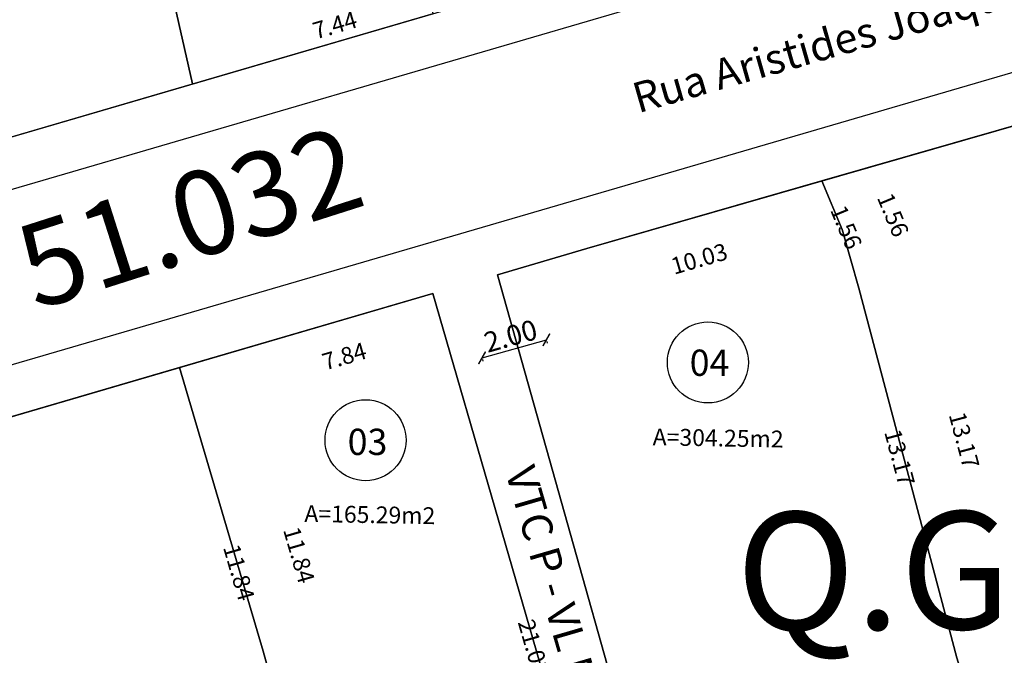
# Model space of a CAD drawing. Units: inches. Extents: x 278209 to 280711, y 1665195 to 1666826.
# Drawn here: x 278833 to 278863, y 1666128 to 1666147 of the extents above; entities that cross this region are included whole.
import ezdxf
from ezdxf.enums import TextEntityAlignment as Align

# ---------------------------------------------------------------- set-up
doc = ezdxf.new("R2010")
doc.units = ezdxf.units.IN
doc.header["$MEASUREMENT"] = 0
doc.linetypes.add('MATRICULAS', pattern=[12.5, 5, -2.5, 0, -2.5, 0, -2.5])
for name, color, linetype in [('E- HATCH RECUO VIARIO', 253, 'Continuous'), ('E-LOTE-DIM', 3, 'Continuous'), ('E-LOTE-TXT Numeros', 2, 'Continuous'), ('E-LOTE-TXT-AREA', 1, 'Continuous'), ('E-MFIO', 3, 'Continuous'), ('E-PERIMETRO LOTES POLYLINES', 1, 'Continuous'), ('E-PERIMETRO QUADRAS', 4, 'Continuous'), ('E-QUADRA-TXT', 4, 'Continuous'), ('E-VIADIM', 1, 'Continuous'), ('E-VIAINT-TXT', 2, 'Continuous'), ('T-DIVIS-ESCR-MATRICULAS -TEXTO 1_750', 5, 'MATRICULAS')]:
    doc.layers.add(name, color=color, linetype=linetype)
doc.styles.add('CGOTIC', font='GOTHIC.TTF', dxfattribs={"height": 0.1})
doc.styles.add('dim', font='arial.ttf')
doc.styles.add('DIMLOTE', font='romans.shx')
doc.styles.add('NUMLOTE', font='romans.shx', dxfattribs={"height": 0.5})
doc.styles.get("Standard").update_dxf_attribs({"font": 'arial.ttf'})
doc.styles.add('TXTLOTEAREA', font='romans.shx')
doc.dimstyles.new('DIMLOTE', dxfattribs={"dimtxt": 0.5, "dimasz": 0.1, "dimexe": 0, "dimexo": 0.1, "dimgap": 0.2, "dimtad": 1, "dimzin": 0, "dimdsep": 46, "dimtxsty": 'DIMLOTE', "dimblk": 'NONE', "dimcen": 0.09, "dimdle": 0.05, "dimse1": 1, "dimse2": 1, "dimsd1": 1, "dimsd2": 1, "dimclrt": 256, "dimadec": 0, "dimazin": 0, "dimtfac": 0.7999999999999999, "dimtmove": 2, "dimatfit": 3, "dimldrblk": 'NONE', "dimfxl": 1, "dimtolj": 1, "dimtzin": 0, "dimarcsym": 0})
doc.dimstyles.new('MEDIDAS RUAS', dxfattribs={"dimtxt": 0.6, "dimasz": 0.3, "dimexe": 0.1, "dimexo": 0.0625, "dimgap": 0.09, "dimtad": 1, "dimzin": 0, "dimtxsty": 'Standard', "dimblk": 'ARCHTICK', "dimcen": 0.09, "dimaunit": 1, "dimadec": 3, "dimazin": 0, "dimtfac": 1, "dimtofl": 0, "dimtmove": 0, "dimatfit": 3, "dimldrblk": 'ARCHTICK', "dimfxl": 1, "dimtolj": 1, "dimtzin": 0, "dimarcsym": 0})

# ---------------------------------------------------------------- blocks, each defined once
blk = doc.blocks.new('_ARCHTICK')
at = {"color": 0, "linetype": 'ByBlock'}
blk.add_lwpolyline([(-0.5, -0.5, 0.15, 0.15, 0), (0.5, 0.5, 0.15, 0.15, 0)], format="xyseb", dxfattribs=at)
blk = doc.blocks.new('*D4741')
at = {"layer": 'Defpoints', "color": 0, "transparency": 16777216}
for p in [(278847.9986106575, 1666137.640326992), (278848.0021268728, 1666137.627829554), (278846.0867016129, 1666137.102402039)]:
    blk.add_point(p, dxfattribs=at)
at = {"layer": 'E-VIADIM', "color": 0, "lineweight": -2, "transparency": 16777216}
for p, q in [((278847.046011932, 1666136.929941822), (278848.9579212851, 1666137.467865678)), ((278848.9713324888, 1666137.42019907), (278848.985005144, 1666137.371603201)), ((278847.0594231357, 1666136.882275214), (278847.0730957909, 1666136.833679345))]:
    blk.add_line(p, q, dxfattribs=at)
at = {"layer": 'E-VIADIM', "color": 0, "lineweight": -2, "transparency": 16777216, "xscale": 0.3, "yscale": 0.3, "zscale": 0.3}
for p, rotation in [((278848.9579212851, 1666137.467865678), 15.71417385950893), ((278847.046011932, 1666136.929941822), 195.7141738595089)]:
    blk.add_blockref('_ARCHTICK', p, dxfattribs=dict(at, rotation=rotation))
at = {"layer": 'E-VIADIM', "color": 0, "transparency": 16777216, "insert": (278847.8946214152, 1666137.580434105), "char_height": 0.6, "attachment_point": 5, "rotation": 15.714206727735187}
blk.add_mtext('\\A1;2.00', dxfattribs=at)
blk = doc.blocks.new('*D4241')
at = {"layer": 'Defpoints', "color": 0, "transparency": 16777216}
for p in [(278836.2778470145, 1666154.656109192), (278834.9174482162, 1666154.347975285), (278838.4491643225, 1666145.06983066)]:
    blk.add_point(p, dxfattribs=at)
at = {"layer": 'E-LOTE-DIM', "transparency": 16777216, "insert": (278837.3979575795, 1666149.494258968), "char_height": 0.5, "attachment_point": 5, "rotation": 282.7623029716638, "style": 'DIMLOTE'}
blk.add_mtext('\\A1;9.83', dxfattribs=at)
blk = doc.blocks.new('_None')
blk = doc.blocks.new('*D4242')
at = {"layer": 'Defpoints', "color": 0, "transparency": 16777216}
for p in [(278838.4491643226, 1666145.06983066), (278818.0364129521, 1666139.845126728), (278818.2366126411, 1666139.160369452)]:
    blk.add_point(p, dxfattribs=at)
at = {"layer": 'E-LOTE-DIM', "transparency": 16777216, "insert": (278828.9724503604, 1666143.071783108), "char_height": 0.5, "attachment_point": 5, "rotation": 16.297120834889466, "style": 'DIMLOTE'}
blk.add_mtext('\\A1;21.06', dxfattribs=at)
blk = doc.blocks.new('*D4246')
at = {"layer": 'Defpoints', "color": 0, "transparency": 16777216}
for p in [(278845.591333354, 1666147.157957459), (278845.5913333537, 1666147.15795746), (278838.4491643225, 1666145.06983066)]:
    blk.add_point(p, dxfattribs=at)
at = {"layer": 'E-LOTE-DIM', "transparency": 16777216, "insert": (278842.6737513918, 1666146.8161365), "char_height": 0.5, "attachment_point": 5, "rotation": 16.297120835370098, "style": 'DIMLOTE'}
blk.add_mtext('\\A1;7.44', dxfattribs=at)
blk = doc.blocks.new('*D4211')
at = {"layer": 'Defpoints', "color": 0, "transparency": 16777216}
for p in [(278841.6801917125, 1666159.395508098), (278845.5913333539, 1666147.157957459), (278844.2183140218, 1666146.719138185)]:
    blk.add_point(p, dxfattribs=at)
at = {"layer": 'E-LOTE-DIM', "transparency": 16777216, "insert": (278843.647292204, 1666152.814929227), "char_height": 0.5, "attachment_point": 5, "rotation": 287.72396664424986, "style": 'DIMLOTE'}
blk.add_mtext('\\A1;12.85', dxfattribs=at)
blk = doc.blocks.new('*D4213')
at = {"layer": 'Defpoints', "color": 0, "transparency": 16777216}
for p in [(278833.9197585625, 1666165.128155648), (278838.4491643224, 1666145.06983066), (278838.4491643223, 1666145.06983066)]:
    blk.add_point(p, dxfattribs=at)
at = {"layer": 'E-LOTE-DIM', "transparency": 16777216, "insert": (278838.1947232357, 1666155.056488399), "char_height": 0.5, "attachment_point": 5, "rotation": 282.7246453272363, "style": 'DIMLOTE'}
blk.add_mtext('\\A1;20.56', dxfattribs=at)
blk = doc.blocks.new('*D4161')
at = {"layer": 'Defpoints', "color": 0, "transparency": 16777216}
for p in [(278838.0612110614, 1666136.642745805), (278819.9871123606, 1666131.360049726), (278820.4220280132, 1666129.872038999)]:
    blk.add_point(p, dxfattribs=at)
at = {"layer": 'E-LOTE-DIM', "transparency": 16777216, "insert": (278830.2888143414, 1666132.785330917), "char_height": 0.5, "attachment_point": 5, "rotation": 16.29258134180511, "style": 'DIMLOTE'}
blk.add_mtext('\\A1;18.83', dxfattribs=at)
blk = doc.blocks.new('*D4162')
at = {"layer": 'Defpoints', "color": 0, "transparency": 16777216}
for p in [(278838.0612110611, 1666136.642745805), (278836.7881742624, 1666136.273396581), (278841.3593277626, 1666125.275119564)]:
    blk.add_point(p, dxfattribs=at)
at = {"layer": 'E-LOTE-DIM', "transparency": 16777216, "insert": (278839.8252700927, 1666130.555002022), "char_height": 0.5, "attachment_point": 5, "rotation": 286.1791563236959, "style": 'DIMLOTE'}
blk.add_mtext('\\A1;11.84', dxfattribs=at)
blk = doc.blocks.new('*D4167')
at = {"layer": 'Defpoints', "color": 0, "transparency": 16777216}
for p in [(278845.5831354598, 1666138.841253247), (278838.0612110613, 1666136.642745804), (278838.363792537, 1666135.607500282)]:
    blk.add_point(p, dxfattribs=at)
at = {"layer": 'E-LOTE-DIM', "transparency": 16777216, "insert": (278842.9543606436, 1666136.978712953), "char_height": 0.5, "attachment_point": 5, "rotation": 16.292581335878644, "style": 'DIMLOTE'}
blk.add_mtext('\\A1;7.84', dxfattribs=at)
blk = doc.blocks.new('*D4168')
at = {"layer": 'Defpoints', "color": 0, "transparency": 16777216}
for p in [(278838.0612110612, 1666136.642745805), (278841.3593277624, 1666125.275119564), (278841.8711364338, 1666125.423611843)]:
    blk.add_point(p, dxfattribs=at)
at = {"layer": 'E-LOTE-DIM', "transparency": 16777216, "insert": (278841.6100967848, 1666131.072845693), "char_height": 0.5, "attachment_point": 5, "rotation": 286.1791563236959, "style": 'DIMLOTE'}
blk.add_mtext('\\A1;11.84', dxfattribs=at)
blk = doc.blocks.new('*D4171')
at = {"layer": 'Defpoints', "color": 0, "transparency": 16777216}
for p in [(278845.5831354597, 1666138.841253247), (278851.4327409841, 1666118.642132278), (278850.1172910709, 1666118.261181884)]:
    blk.add_point(p, dxfattribs=at)
at = {"layer": 'E-LOTE-DIM', "transparency": 16777216, "insert": (278848.5804754476, 1666128.325961018), "char_height": 0.5, "attachment_point": 5, "rotation": 286.15085956634175, "style": 'DIMLOTE'}
blk.add_mtext('\\A1;21.03', dxfattribs=at)
blk = doc.blocks.new('*D4067')
at = {"layer": 'Defpoints', "color": 0, "transparency": 16777216}
for p in [(278857.1424587363, 1666142.186446167), (278857.4866949239, 1666140.996770296), (278847.5041969799, 1666139.397586978)]:
    blk.add_point(p, dxfattribs=at)
at = {"layer": 'E-LOTE-DIM', "transparency": 16777216, "insert": (278853.4982244582, 1666139.87465169), "char_height": 0.5, "attachment_point": 5, "rotation": 16.137954298768875, "style": 'DIMLOTE'}
blk.add_mtext('\\A1;10.03', dxfattribs=at)
blk = doc.blocks.new('*D4068')
at = {"layer": 'Defpoints', "color": 0, "transparency": 16777216}
for p in [(278868.9151523482, 1666145.571119498), (278869.2378101091, 1666144.448839565), (278857.1424587363, 1666142.186446167)]:
    blk.add_point(p, dxfattribs=at)
at = {"layer": 'E-LOTE-DIM', "transparency": 16777216, "insert": (278864.1827503463, 1666143.029039932), "char_height": 0.5, "attachment_point": 5, "rotation": 16.040050823918456, "style": 'DIMLOTE'}
blk.add_mtext('\\A1;12.25', dxfattribs=at)
blk = doc.blocks.new('*D4069')
at = {"layer": 'Defpoints', "color": 0, "transparency": 16777216}
for p in [(278857.1424587363, 1666142.186446167), (278857.4204415183, 1666142.302185482), (278857.7422465475, 1666140.745875321)]:
    blk.add_point(p, dxfattribs=at)
at = {"layer": 'E-LOTE-DIM', "transparency": 16777216, "insert": (278859.2552315955, 1666141.176245886), "char_height": 0.5, "attachment_point": 5, "rotation": 292.60461162193394, "style": 'DIMLOTE'}
blk.add_mtext('\\A1;1.56', dxfattribs=at)
blk = doc.blocks.new('*D4070')
at = {"layer": 'Defpoints', "color": 0, "transparency": 16777216}
for p in [(278857.1424587363, 1666142.186446167), (278857.0136904006, 1666142.132832921), (278857.7422465475, 1666140.745875321)]:
    blk.add_point(p, dxfattribs=at)
at = {"layer": 'E-LOTE-DIM', "transparency": 16777216, "insert": (278857.8644812129, 1666140.811939351), "char_height": 0.5, "attachment_point": 5, "rotation": 292.60461162193394, "style": 'DIMLOTE'}
blk.add_mtext('\\A1;1.56', dxfattribs=at)
blk = doc.blocks.new('*D4071')
at = {"layer": 'Defpoints', "color": 0, "transparency": 16777216}
for p in [(278857.7422465473, 1666140.74587532), (278861.6837149206, 1666128.165062167), (278861.153428244, 1666128.022886129)]:
    blk.add_point(p, dxfattribs=at)
at = {"layer": 'E-LOTE-DIM', "transparency": 16777216, "insert": (278861.3683962676, 1666134.483148586), "char_height": 0.5, "attachment_point": 5, "rotation": 285.0086845537228, "style": 'DIMLOTE'}
blk.add_mtext('\\A1;13.17', dxfattribs=at)
blk = doc.blocks.new('*D4072')
at = {"layer": 'Defpoints', "color": 0, "transparency": 16777216}
for p in [(278857.7422465473, 1666140.74587532), (278861.153428244, 1666128.022886129), (278859.7664235182, 1666127.651013995)]:
    blk.add_point(p, dxfattribs=at)
at = {"layer": 'E-LOTE-DIM', "transparency": 16777216, "insert": (278859.4511252152, 1666133.969098058), "char_height": 0.5, "attachment_point": 5, "rotation": 285.0086845537228, "style": 'DIMLOTE'}
blk.add_mtext('\\A1;13.17', dxfattribs=at)
blk = doc.blocks.new('*D4032')
at = {"layer": 'Defpoints', "color": 0, "transparency": 16777216}
for p in [(278847.1327829027, 1666138.940702302), (278847.8748808457, 1666139.151503258), (278855.3538564973, 1666109.999458684)]:
    blk.add_point(p, dxfattribs=at)
at = {"layer": 'E-LOTE-DIM', "transparency": 16777216, "insert": (278853.3739676283, 1666124.643896326), "char_height": 0.5, "attachment_point": 5, "rotation": 285.85777139113486, "style": 'DIMLOTE'}
blk.add_mtext('\\A1;30.09', dxfattribs=at)
blk = doc.blocks.new('*D2628')
at = {"layer": 'Defpoints', "color": 0, "ltscale": 2, "transparency": 16777216}
for p in [(278907.8580605761, 1666161.860628374), (278907.9164145894, 1666161.664002965), (278817.6114417033, 1666135.077455118)]:
    blk.add_point(p, dxfattribs=at)
at = {"ltscale": 2, "transparency": 16777216, "insert": (278863.6207305843, 1666148.543870827), "char_height": 0.5, "attachment_point": 5, "rotation": 16.52970812761311, "style": 'DIMLOTE'}
blk.add_mtext('\\A1;94.14', dxfattribs=at)

msp = doc.modelspace()

# ---------------------------------------------------------------- hatches: boundary and pattern name
at = {"layer": 'E- HATCH RECUO VIARIO', "ltscale": 2}
h = msp.add_hatch(dxfattribs=at)
h.set_pattern_fill('ANSI31', color=252, scale=9.999999999999998, angle=-0.0001720841819625729)
h.set_pattern_definition([(44.99982791581804, (0, 0), (-0.8838808217921285, 0.883886131166267), [])])
edge = h.paths.add_edge_path()
edge.add_line((278703.4854928865, 1666237.606802392), (278717.9940666587, 1666246.573065696))
edge.add_line((278717.9940666587, 1666246.573065696), (278737.9798176575, 1666258.085545518))
edge.add_line((278737.9798176575, 1666258.085545518), (278743.5319520155, 1666261.283765881))
edge.add_line((278743.5319520155, 1666261.283765881), (278746.1506765163, 1666262.792241268))
edge.add_line((278746.1506765163, 1666262.792241268), (278751.6298951854, 1666265.555922002))
edge.add_line((278751.6298951854, 1666265.555922002), (278755.6551624866, 1666267.58623923))
edge.add_line((278755.6551624866, 1666267.58623923), (278762.7820750973, 1666271.170370638))
edge.add_arc((278906.8053203849, 1666006.700196353), 301.1431026431965, 0, 1.506774924977804)
edge.add_arc((278906.8053201652, 1666006.70019674), 301.1431021978689, 0, 0.8731009958537049)
edge.add_arc((278971.5676760578, 1665900.567032231), 425.472365694994, 0, 1.225495781670069)
edge.add_line((278744.181065784, 1666260.180802043), (278738.6677318603, 1666256.553750244))
edge.add_arc((278923.9174234018, 1665983.205218271), 330.2073108640614, 0, 2.565263612531902)
edge.add_arc((278906.805320799, 1666006.700196096), 301.1431030842359, 0, 1.352908674139277)
edge.add_arc((278727.6623609003, 1666234.996203764), 10.95167958905866, 0, 77.59181090216858)
edge.add_line((278717.7565895633, 1666230.325552842), (278720.4697484387, 1666223.030913067))
edge.add_line((278720.4697484387, 1666223.030913067), (278728.5224283311, 1666201.380356748))
edge.add_line((278728.5224283311, 1666201.380356748), (278732.2116934965, 1666191.681196175))
edge.add_line((278732.2116934965, 1666191.681196175), (278735.9486899546, 1666181.906776705))
edge.add_line((278735.9486899546, 1666181.906776705), (278739.6454146461, 1666172.237691329))
edge.add_line((278739.6454146461, 1666172.237691329), (278743.0340856465, 1666163.374345543))
edge.add_line((278743.0340856465, 1666163.374345543), (278746.7198743609, 1666153.757091779))
edge.add_line((278746.7198743609, 1666153.757091779), (278749.4801234326, 1666146.514207203))
edge.add_line((278749.4801234326, 1666146.514207203), (278750.3559945335, 1666144.223294798))
edge.add_line((278750.3559945335, 1666144.223294798), (278753.6503956862, 1666135.606519497))
edge.add_line((278753.6503956862, 1666135.606519497), (278762.1920172219, 1666113.265210687))
edge.add_line((278762.1920172219, 1666113.265210687), (278766.5114280351, 1666101.967438893))
edge.add_line((278766.5114280351, 1666101.967438893), (278770.7159204016, 1666090.97024568))
edge.add_line((278770.7159204016, 1666090.97024568), (278774.3314587765, 1666081.513509739))
edge.add_line((278774.3314587765, 1666081.513509739), (278780.0644019815, 1666066.518528515))
edge.add_line((278780.0644019815, 1666066.518528515), (278792.0358571504, 1666034.125569353))
edge.add_line((278792.0358571504, 1666034.125569353), (278795.7554479181, 1666023.790173092))
edge.add_line((278795.7554479181, 1666023.790173092), (278798.3383473239, 1666015.520712192))
edge.add_line((278798.3383473239, 1666015.520712192), (278800.5613212294, 1666007.345168177))
edge.add_line((278800.5613212294, 1666007.345168177), (278801.7623194044, 1666002.348741101))
edge.add_arc((278577.5459859636, 1665951.096103291), 229.9995588346827, 356.7538237245602, 360, ccw=False)
edge.add_line((278804.3047934702, 1665989.569994208), (278805.0726513237, 1665984.732595603))
edge.add_line((278805.0726513237, 1665984.732595603), (278805.7645165425, 1665979.663556231))
edge.add_arc((278577.5459854839, 1665951.096103055), 229.999559346343, 357.99954407583937, 360, ccw=False)
edge.add_line((278806.6226455157, 1665971.679618989), (278807.0041101447, 1665966.868430961))
edge.add_line((278807.0041101447, 1665966.868430961), (278807.2960290537, 1665961.806601678))
edge.add_arc((278626.6218092803, 1665944.984895634), 181.4556240102158, 0, 5.588143214962714)
edge.add_arc((278677.5888427968, 1665955.168776938), 129.4828188113012, 0, 4.336420535406517)
edge.add_arc((277817.4971782291, 1665706.415122667), 1024.805326601089, 0, 1.485298709154431)
edge.add_line((278794.9566843641, 1666014.309376099), (278787.0309967767, 1666040.067746226))
edge.add_line((278787.0309967767, 1666040.067746226), (278785.3633569794, 1666045.446705912))
edge.add_line((278785.3633569794, 1666045.446705912), (278784.4558455761, 1666048.436950416))
edge.add_line((278784.4558455761, 1666048.436950416), (278783.0875566962, 1666052.883869499))
edge.add_line((278783.0875566962, 1666052.883869499), (278780.2297132472, 1666062.171819413))
edge.add_line((278780.2297132472, 1666062.171819413), (278777.1357708398, 1666071.799520523))
edge.add_line((278777.1357708398, 1666071.799520523), (278773.2881662194, 1666081.235596926))
edge.add_line((278773.2881662194, 1666081.235596926), (278769.4856444359, 1666090.57805937))
edge.add_line((278769.4856444359, 1666090.57805937), (278764.8757150556, 1666101.904251463))
edge.add_line((278764.8757150556, 1666101.904251463), (278759.0352620537, 1666113.95742035))
edge.add_line((278759.0352620537, 1666113.95742035), (278756.7711163791, 1666118.630025404))
edge.add_line((278756.7711163791, 1666118.630025404), (278752.4199416927, 1666127.60970854))
edge.add_line((278752.4199416927, 1666127.60970854), (278749.5412611929, 1666134.80259914))
edge.add_line((278749.5412611929, 1666134.80259914), (278745.2322857822, 1666145.569325361))
edge.add_line((278745.2322857822, 1666145.569325361), (278741.7870604149, 1666154.177821646))
edge.add_line((278741.7870604149, 1666154.177821646), (278736.0065387837, 1666168.621462819))
edge.add_line((278736.0065387837, 1666168.621462819), (278727.4304505404, 1666190.050314604))
edge.add_line((278727.4304505404, 1666190.050314604), (278719.8823440689, 1666209.764133909))
edge.add_line((278719.8823440689, 1666209.764133909), (278710.1357192641, 1666230.071743104))
edge.add_line((278710.1357192641, 1666230.071743104), (278703.4854928865, 1666237.606802392))

# ---------------------------------------------------------------- linework, layer by layer
at = {"layer": 'E-LOTE-TXT Numeros'}
for centre in [(278853.7547682662, 1666136.793501205), (278843.5853287985, 1666134.483404434)]:
    msp.add_circle(centre, 1.203349512148258, dxfattribs=at)
at = {"layer": 'E-MFIO'}
for p, q in [((278819.3267022437, 1666137.916283487), (278903.6565858966, 1666162.571467248)), ((278819.9421981659, 1666132.886930143), (278867.5173655135, 1666146.796287571))]:
    msp.add_line(p, q, dxfattribs=at)
at = {"layer": 'E-PERIMETRO LOTES POLYLINES', "ltscale": 2}
for points in [[(278839.8636402785, 1666165.965414395), (278837.5534057012, 1666165.699089871), (278833.9065734316, 1666165.125186627), (278836.2778470145, 1666154.656109192), (278838.4491643226, 1666145.06983066), (278845.591333354, 1666147.157957459), (278841.6801917126, 1666159.395508098)], [(278836.2778470145, 1666154.656109192), (278817.4244843238, 1666150.385772859), (278816.8725245669, 1666150.285191551), (278816.9155341916, 1666149.908946468), (278818.2366126411, 1666139.160369452), (278838.4491643226, 1666145.06983066)], [(278868.9151523482, 1666145.571119498), (278857.1424587363, 1666142.186446167), (278857.7422465474, 1666140.74587532), (278858.2362435257, 1666139.000684419), (278861.1534282439, 1666128.022886129), (278862.748642022, 1666122.795083528), (278872.8483107861, 1666125.876900563), (278874.6312777481, 1666126.382177641)], [(278858.2362435257, 1666139.000684419), (278857.7422465474, 1666140.74587532), (278857.1424587363, 1666142.186446167), (278850.1592156939, 1666140.178749603), (278847.50419698, 1666139.397586978), (278853.2002720294, 1666119.152425415), (278855.7252705753, 1666110.456343361), (278865.4362535201, 1666113.564114774), (278863.0613699459, 1666121.77021785), (278861.1534282439, 1666128.022886129)], [(278845.5831354598, 1666138.841253247), (278838.0612110612, 1666136.642745805), (278840.5433752448, 1666128.212986288), (278841.3593277624, 1666125.275119564), (278843.8084608354, 1666116.456926861), (278845.6950824315, 1666116.870001694), (278851.4327409841, 1666118.642132278)], [(278838.0612110612, 1666136.642745805), (278819.9871123605, 1666131.360049726), (278819.2320676649, 1666130.100704922), (278821.4124569381, 1666119.679695886), (278822.4290071946, 1666119.982825536), (278824.9347228289, 1666120.713408869), (278841.3593277624, 1666125.275119564), (278840.5433752448, 1666128.212986288)]]:
    msp.add_lwpolyline(points, close=True, dxfattribs=at)
at = {"layer": 'E-PERIMETRO QUADRAS'}
for points in [[(278812.9488127764, 1666183.568834922), (278813.6505743968, 1666178.029374843), (278814.2057677555, 1666173.361787274), (278819.4611593945, 1666173.71945692), (278835.9778635433, 1666175.248595474), (278836.1622387115, 1666173.257116355), (278819.6212705316, 1666171.72573106), (278814.4427866289, 1666171.367568482), (278814.4429716235, 1666171.367581461), (278814.9452278506, 1666167.145043692), (278816.9155341916, 1666149.908946468), (278818.2366126411, 1666139.160369452), (278872.4804608707, 1666155.019421882)], [(278853.2002720294, 1666119.152425415), (278847.50419698, 1666139.397586978), (278850.1592156939, 1666140.178749603), (278868.9151523482, 1666145.571119498), (278882.0591003981, 1666101.447095391)], [(278822.207941921, 1666115.877734318), (278819.2320676649, 1666130.100704922), (278819.9871123605, 1666131.360049726), (278845.5831354598, 1666138.841253247), (278851.4327409841, 1666118.642132278)]]:
    msp.add_lwpolyline(points, dxfattribs=at)

# ---------------------------------------------------------------- texts
at = {"layer": 'E-LOTE-TXT Numeros', "style": 'NUMLOTE'}
for s, rotation, p in [('04', 3.286561833953927e-05, (278854.3946672631, 1666136.395611747)), ('03', 3.286941227650942e-05, (278844.2343274957, 1666134.044954021))]:
    msp.add_text(s, height=0.7800000000000001, rotation=rotation, dxfattribs=at).set_placement(p, align=Align.RIGHT)
at = {"layer": 'E-LOTE-TXT-AREA', "style": 'TXTLOTEAREA'}
for s, rotation, p in [('A=304.25m2', 358.9809612631209, (278854.0560640169, 1666134.300170172)), ('A=165.29m2', 358.9809612670142, (278843.709763128, 1666132.022509614))]:
    msp.add_text(s, height=0.5, rotation=rotation, dxfattribs=at).set_placement(p, align=Align.CENTER)
at = {"layer": 'E-QUADRA-TXT', "color": 3, "insert": (278858.6712345969, 1666130.608061446), "char_height": 3.5, "attachment_point": 5, "rotation": 0.2366995292633417, "style": 'CGOTIC'}
msp.add_mtext('{\\fArial|b0|i0|c0|p34;\\C4;Q.G}', dxfattribs=at)
at = {"layer": 'E-VIAINT-TXT', "color": 2, "attachment_point": 5, "style": 'CGOTIC'}
for s, insert, char_height, rotation in [('{\\fArial|b0|i0|c0|p34;Rua Aristides Joaquim do Nascimento}', (278862.0064254038, 1666147.618414171), 0.8999999999999995, 15.97895329346445), ('{\\fArial|b0|i0|c0|p34;VTC P - VL Monte Cristo}', (278850.0071609364, 1666127.347402302), 0.8999999999999998, 286.25273867517706)]:
    msp.add_mtext(s, dxfattribs=dict(at, insert=insert, char_height=char_height, rotation=rotation))
at = {"layer": 'T-DIVIS-ESCR-MATRICULAS -TEXTO 1_750', "linetype": 'ByBlock', "style": 'dim'}
msp.add_text('matrícula nº 51.032', height=2.499999999999999, rotation=17.72927771136518, dxfattribs=at).set_placement((278814.4226049218, 1666132.143671842))

# ---------------------------------------------------------------- dimensions: what is measured, and where the dimension line sits
at = {"color": 2, "ltscale": 2}
dim = msp.add_aligned_dim(p1=(278817.6114417033, 1666135.077455118), p2=(278907.8580605761, 1666161.860628374), distance=-0.20510178525232145, dimstyle='DIMLOTE', dxfattribs=at)
dim.commit()
dim.dimension.update_dxf_attribs({"geometry": '*D2628', "text_midpoint": (278862.6650745465, 1666148.703818891), "text_rotation": 3.286324931883744e-05})
at = {"layer": 'E-LOTE-DIM'}
for base, p1, p2, angle, picture, middle, turn in [((278838.4491643223, 1666145.06983066), (278833.9197585625, 1666165.128155648), (278838.4491643226, 1666145.06983066), 282.7246453272363, '*D4213', (278837.2387411508, 1666155.216475819), 3.287433297943788e-05), ((278845.5913333537, 1666147.15795746), (278838.4491643226, 1666145.06983066), (278845.591333354, 1666147.157957459), 16.297120838811548, '*D4246', (278841.7178566363, 1666146.976112666), 3.287149246883336e-05), ((278857.0136904006, 1666142.132832921), (278857.7422465474, 1666140.74587532), (278857.1424587363, 1666142.186446167), 112.60461161076313, '*D4070', (278856.9087901595, 1666140.971890716), 3.286460595317009e-05), ((278857.4204415183, 1666142.302185482), (278857.7422465474, 1666140.74587532), (278857.1424587363, 1666142.186446167), 112.60461161076313, '*D4069', (278858.2995553395, 1666141.336195537), 3.286408991079459e-05)]:
    dim = msp.add_linear_dim(base=base, p1=p1, p2=p2, angle=angle, dimstyle='DIMLOTE', dxfattribs=at)
    dim.commit()
    dim.dimension.update_dxf_attribs({"geometry": picture, "text_midpoint": middle, "dimtype": 161, "text_rotation": turn})
for p1, p2, distance, picture, middle, turn in [((278841.6801917126, 1666159.395508098), (278845.591333354, 1666147.157957459), -1.4414383239825075, '*D4211', (278842.6913836006, 1666152.974907693), 3.287185032059548e-05), ((278838.4491643226, 1666145.06983066), (278836.2778470145, 1666154.656109192), 1.3948589158154407, '*D4241', (278836.4419895789, 1666149.654244108), 3.287395839507435e-05), ((278857.1424587363, 1666142.186446167), (278868.9151523482, 1666145.571119498), -1.1677415290061697, '*D4068', (278863.2271241503, 1666143.188983853), 3.286233188891374e-05), ((278838.4491643226, 1666145.06983066), (278818.2366126411, 1666139.160369452), -0.7134230459248845, '*D4242', (278828.0164104779, 1666143.23177606), 3.287655700831561e-05), ((278847.50419698, 1666139.397586978), (278857.1424587363, 1666142.186446167), -1.2384777878497544, '*D4067', (278852.5424860782, 1666140.034608561), 3.286625192631953e-05), ((278857.7422465474, 1666140.74587532), (278861.1534282439, 1666128.022886129), 0.5490154690460373, '*D4071', (278860.4127730354, 1666134.643091217), 3.286239852923201e-05), ((278857.7422465474, 1666140.74587532), (278861.1534282439, 1666128.022886129), -1.4359912928606748, '*D4072', (278858.495481633, 1666134.129043045), 3.286310846847829e-05), ((278855.3538564974, 1666109.999458684), (278847.1327829027, 1666138.940702302), -0.7714573222828377, '*D4032', (278852.4182919764, 1666124.80384409), 3.286439523579598e-05), ((278845.5831354598, 1666138.841253247), (278838.0612110612, 1666136.642745805), 1.0785586873699236, '*D4167', (278841.9985106423, 1666137.138682735), 3.287014752861861e-05), ((278845.5831354598, 1666138.841253247), (278851.4327409841, 1666118.642132278), -1.3695005209045343, '*D4171', (278847.6247279843, 1666128.485917697), 3.28667921008774e-05), ((278838.0612110612, 1666136.642745805), (278819.9871123605, 1666131.360049726), 1.5502669280702384, '*D4161', (278829.3328332696, 1666132.94531577), 3.287473757249138e-05), ((278841.3593277624, 1666125.275119564), (278838.0612110612, 1666136.642745805), 1.325534435772155, '*D4162', (278838.8694104154, 1666130.714972244), 3.287060700205013e-05), ((278838.0612110612, 1666136.642745805), (278841.3593277624, 1666125.275119564), 0.5329146958459077, '*D4168', (278840.6542558858, 1666131.232813747), 3.286995102862178e-05)]:
    dim = msp.add_aligned_dim(p1=p1, p2=p2, distance=distance, dimstyle='DIMLOTE', dxfattribs=at)
    dim.commit()
    dim.dimension.update_dxf_attribs({"geometry": picture, "text_midpoint": middle, "text_rotation": turn})
at = {"layer": 'E-VIADIM', "color": 1}
dim = msp.add_aligned_dim(p1=(278846.0867016129, 1666137.102402039), p2=(278847.9986106574, 1666137.640326992), distance=-0.012982670148545998, text='2.00', dimstyle='MEDIDAS RUAS', dxfattribs=at)
dim.commit()
dim.dimension.update_dxf_attribs({"geometry": '*D4741', "text_midpoint": (278846.9388269383, 1666137.74039737), "text_rotation": 3.286822626315244e-05})

doc.saveas('drawing.dxf')
